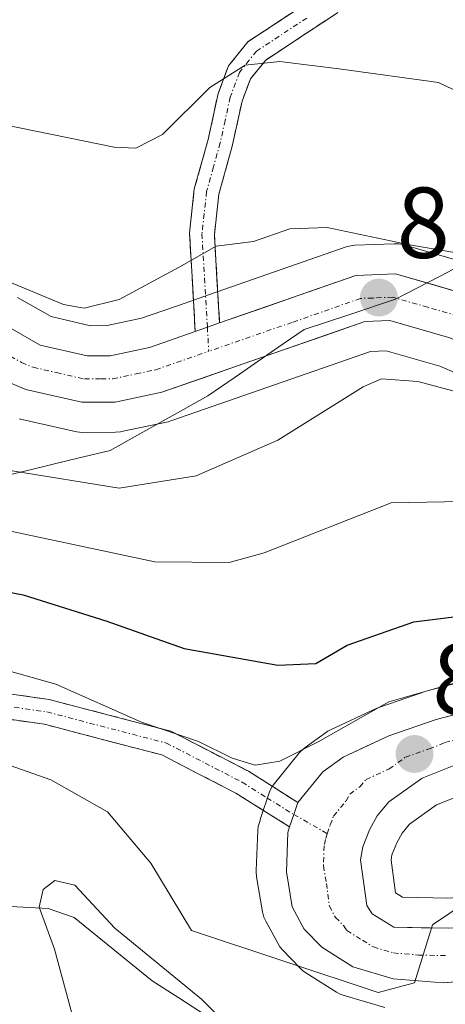
# Model space of a CAD drawing. Units: metres. Extents: x 617089 to 620524, y 4764135 to 4766508.
# Drawn here: x 619394 to 619436, y 4766049 to 4766147 of the extents above; entities that cross this region are included whole.
import ezdxf
from ezdxf.enums import TextEntityAlignment as Align

# ---------------------------------------------------------------- set-up
doc = ezdxf.new("R2010")
doc.units = ezdxf.units.M
doc.header["$MEASUREMENT"] = 0
doc.linetypes.add('TRAZO_Y_PUNTO', pattern=[1, 0.5, -0.25, 0, -0.25])
doc.linetypes.add('TRAZOSX2', pattern=[1.5, 1, -0.5])
for name, color, linetype, lineweight in [('Arbolado forestal CxS', 92, 'Continuous', 0), ('Camino', 19, 'TRAZOSX2', 0), ('Camino Cxs', 19, 'Continuous', 0), ('Camino eje', 19, 'TRAZO_Y_PUNTO', 0), ('Carretera de calzada única', 19, 'Continuous', 13), ('Carretera de calzada única Cxs', 19, 'Continuous', 13), ('Carretera de calzada única eje', 19, 'TRAZO_Y_PUNTO', 0), ('Carátula', 7, 'Continuous', 5), ('Corriente natural lineal', 142, 'Continuous', 13), ('Curva de nivel maestra', 36, 'Continuous', 30), ('Curva de nivel normal', 36, 'Continuous', 0), ('Entidad de ámbito territorial', 19, 'Continuous', 0), ('Entidad de ámbito territorial CxS', 92, 'Continuous', 0), ('Municipio', 9, 'Continuous', 13), ('Municipio CxS', 142, 'Continuous', 0), ('Núcleo urbano CxS', 19, 'Continuous', 0), ('Punto de cota en terreno', 7, 'Continuous', 0), ('Rótulo de punto de cota en terreno', 19, 'Continuous', 0)]:
    doc.layers.add(name, color=color, linetype=linetype, lineweight=lineweight)
doc.styles.add('Arial', font='txt', dxfattribs={"height": 0.2})

# ---------------------------------------------------------------- blocks, each defined once
blk = doc.blocks.new('*U150')
at = {"layer": 'Arbolado forestal CxS', "color": 92, "linetype": 'Continuous', "lineweight": 0}
for points in [[(619534.7761, 4766053.2853, 807.0815), (619511.9577, 4766056.6465, 808.5976), (619497.1321, 4766058.9373, 808.068), (619478.2961, 4766061.6397, 810.3251), (619478.1169, 4766061.6599, 810.3364), (619465.2769, 4766062.7199, 811.9318), (619465.0301, 4766062.7301, 811.9475), (619464.6747, 4766062.7091, 811.9611), (619455.8899, 4766061.6607, 812.2724), (619440.9107, 4766060.0295, 814.1398), (619436.6235, 4766059.7521, 814.6938), (619432.1321, 4766059.8431, 815.0762), (619431.4287, 4766060.2729, 815.1511), (619430.9929, 4766063.5161, 815.4069), (619431.0799, 4766064.0459, 815.4954), (619431.5515, 4766065.2601, 815.7053), (619432.0821, 4766066.2115, 815.8921), (619432.8319, 4766067.1073, 816.0734), (619435.5221, 4766069.0151, 816.2758), (619438.2009, 4766070.0797, 816.3352), (619462.4433, 4766076.6741, 816.5382), (619510.7433, 4766089.6599, 819.01), (619527.3771, 4766093.0915, 820.5651)], [(619439.2429, 4766122.7021, 837.4111), (619432.2531, 4766124.7221, 838.2596), (619431.7801, 4766124.8185, 838.2818), (619431.2979, 4766124.8377, 838.2725), (619427.3777, 4766124.6777, 838.1072), (619426.9793, 4766124.6347, 838.1078), (619426.5115, 4766124.5125, 838.0925), (619412.9339, 4766119.7733, 838.3003), (619410.5151, 4766118.9339, 838.4332), (619406.1523, 4766117.4155, 838.6846), (619402.7287, 4766116.6889, 838.8586), (619401.0855, 4766116.6817, 838.9585), (619397.1699, 4766117.5851, 839.1947), (619393.8265, 4766119.4807, 839.6069)], [(619393.9932, 4766107.4151, 836.9635), (619399.5632, 4766106.1451, 836.2389), (619399.7092, 4766106.1157, 836.2327), (619400.2391, 4766106.0703, 836.2532), (619403.5681, 4766106.0901, 836.323), (619404.0712, 4766106.1357, 836.2749), (619404.1702, 4766106.1549, 836.2725), (619408.8101, 4766107.1349, 836.0397), (619409.1757, 4766107.2367, 836.0119), (619428.9467, 4766114.1145, 834.324), (619430.5134, 4766114.1895, 834.5073), (619435.8364, 4766112.6407, 834.5987), (619440.9183, 4766110.4627, 834.0489)], [(619459.7123, 4766086.9203, 820.4662), (619434.7241, 4766080.4133, 817.7939), (619434.4971, 4766080.3445, 817.8014), (619429.7756, 4766078.7069, 817.6789), (619429.5178, 4766078.6015, 817.6527), (619424.9477, 4766076.4815, 817.6754), (619424.7101, 4766076.3581, 817.6967), (619424.4607, 4766076.1973, 817.7089), (619422.4407, 4766074.7473, 817.6489), (619422.2617, 4766074.6083, 817.6333), (619421.8771, 4766074.2207, 817.5573), (619419.3826, 4766071.1527, 816.9252), (619419.1735, 4766070.8617, 816.9123), (619419.0005, 4766070.5479, 816.8966), (619418.8663, 4766070.2157, 816.8783), (619418.0453, 4766067.7723, 816.7481), (619417.8842, 4766067.2887, 816.7279), (619417.7758, 4766066.8611, 816.7115), (619417.7325, 4766066.4613, 816.6924), (619417.5726, 4766062.5013, 816.485), (619417.5701, 4766062.3801, 816.4543), (619417.6121, 4766061.8801, 816.3245), (619418.2039, 4766058.3797, 815.4997), (619418.3409, 4766057.8641, 815.3997), (619418.5187, 4766057.4677, 815.329), (619419.7087, 4766055.2579, 814.5057), (619419.9257, 4766054.9131, 814.4016), (619420.1876, 4766054.6007, 814.3286), (619421.9376, 4766052.7807, 814.0902), (619422.1717, 4766052.5619, 814.0845), (619422.5035, 4766052.3203, 814.088), (619425.5735, 4766050.3903, 812.8215), (619425.9363, 4766050.1955, 812.6784), (619426.3226, 4766050.0523, 812.5563), (619430.3625, 4766048.8623, 811.1507)]]:
    blk.add_polyline3d(points, dxfattribs=at)
blk = doc.blocks.new('*U152')
at = {"layer": 'Núcleo urbano CxS', "color": 19, "linetype": 'Continuous', "lineweight": 0}
for points in [[(619430.3625, 4766048.8623, 811.1507), (619426.3226, 4766050.0523, 812.5563), (619425.9363, 4766050.1955, 812.6784), (619425.5735, 4766050.3903, 812.8215), (619422.5035, 4766052.3203, 814.088), (619422.1717, 4766052.5619, 814.0845), (619421.9376, 4766052.7807, 814.0902), (619420.1876, 4766054.6007, 814.3286), (619419.9257, 4766054.9131, 814.4016), (619419.7087, 4766055.2579, 814.5057), (619418.5187, 4766057.4677, 815.329), (619418.3409, 4766057.8641, 815.3997), (619418.2039, 4766058.3797, 815.4997), (619417.6121, 4766061.8801, 816.3245), (619417.5701, 4766062.3801, 816.4543), (619417.5726, 4766062.5013, 816.485), (619417.7325, 4766066.4613, 816.6924), (619417.7758, 4766066.8611, 816.7115), (619417.8842, 4766067.2887, 816.7279), (619418.0453, 4766067.7723, 816.7481), (619418.8663, 4766070.2157, 816.8783), (619419.0005, 4766070.5479, 816.8966), (619419.1735, 4766070.8617, 816.9123), (619419.3826, 4766071.1527, 816.9252), (619421.8771, 4766074.2207, 817.5573), (619422.2617, 4766074.6083, 817.6333), (619422.4407, 4766074.7473, 817.6489), (619424.4607, 4766076.1973, 817.7089), (619424.7101, 4766076.3581, 817.6967), (619424.9477, 4766076.4815, 817.6754), (619429.5178, 4766078.6015, 817.6527), (619429.7756, 4766078.7069, 817.6789), (619434.4971, 4766080.3445, 817.8014), (619434.7241, 4766080.4133, 817.7939), (619459.7123, 4766086.9203, 820.4662)], [(619440.9183, 4766110.4627, 834.0489), (619435.8364, 4766112.6407, 834.5987), (619430.5134, 4766114.1895, 834.5073), (619428.9467, 4766114.1145, 834.324), (619409.1757, 4766107.2367, 836.0119), (619408.8101, 4766107.1349, 836.0397), (619404.1702, 4766106.1549, 836.2725), (619404.0712, 4766106.1357, 836.2749), (619403.5681, 4766106.0901, 836.323), (619400.2391, 4766106.0703, 836.2532), (619399.7092, 4766106.1157, 836.2327), (619399.5632, 4766106.1451, 836.2389), (619393.9932, 4766107.4151, 836.9635)], [(619393.8265, 4766119.4807, 839.6069), (619397.1699, 4766117.5851, 839.1947), (619401.0855, 4766116.6817, 838.9585), (619402.7287, 4766116.6889, 838.8586), (619406.1523, 4766117.4155, 838.6846), (619410.5151, 4766118.9339, 838.4332), (619412.9339, 4766119.7733, 838.3003), (619426.5115, 4766124.5125, 838.0925), (619426.9793, 4766124.6347, 838.1078), (619427.3777, 4766124.6777, 838.1072), (619431.2979, 4766124.8377, 838.2725), (619431.7801, 4766124.8185, 838.2818), (619432.2531, 4766124.7221, 838.2596), (619439.2429, 4766122.7021, 837.4111)], [(619527.3771, 4766093.0915, 820.5651), (619510.7433, 4766089.6599, 819.01), (619462.4433, 4766076.6741, 816.5382), (619438.2009, 4766070.0797, 816.3352), (619435.5221, 4766069.0151, 816.2758), (619432.8319, 4766067.1073, 816.0734), (619432.0821, 4766066.2115, 815.8921), (619431.5515, 4766065.2601, 815.7053), (619431.0799, 4766064.0459, 815.4954), (619430.9929, 4766063.5161, 815.4069), (619431.4287, 4766060.2729, 815.1511), (619432.1321, 4766059.8431, 815.0762), (619436.6235, 4766059.7521, 814.6938), (619440.9107, 4766060.0295, 814.1398), (619455.8899, 4766061.6607, 812.2724), (619464.6747, 4766062.7091, 811.9611), (619465.0301, 4766062.7301, 811.9475), (619465.2769, 4766062.7199, 811.9318), (619478.1169, 4766061.6599, 810.3364), (619478.2961, 4766061.6397, 810.3251), (619497.1321, 4766058.9373, 808.068), (619511.9577, 4766056.6465, 808.5976), (619534.7761, 4766053.2853, 807.0815)]]:
    blk.add_polyline3d(points, dxfattribs=at)
blk = doc.blocks.new('*U155')
at = {"layer": 'Arbolado forestal CxS', "color": 92, "linetype": 'Continuous', "lineweight": 0}
for points in [[(619393.8265, 4766119.4807, 839.6069), (619397.1699, 4766117.5851, 839.1947), (619401.0855, 4766116.6817, 838.9585), (619402.7287, 4766116.6889, 838.8586), (619406.1523, 4766117.4155, 838.6846), (619410.5151, 4766118.9339, 838.4332), (619412.9339, 4766119.7733, 838.3003), (619426.5115, 4766124.5125, 838.0925), (619426.9793, 4766124.6347, 838.1078), (619427.3777, 4766124.6777, 838.1072), (619431.2979, 4766124.8377, 838.2725), (619431.7801, 4766124.8185, 838.2818), (619432.2531, 4766124.7221, 838.2596), (619439.2429, 4766122.7021, 837.4111)], [(619527.3771, 4766093.0915, 820.5651), (619510.7433, 4766089.6599, 819.01), (619462.4433, 4766076.6741, 816.5382), (619438.2009, 4766070.0797, 816.3352), (619435.5221, 4766069.0151, 816.2758), (619432.8319, 4766067.1073, 816.0734), (619432.0821, 4766066.2115, 815.8921), (619431.5515, 4766065.2601, 815.7053), (619431.0799, 4766064.0459, 815.4954), (619430.9929, 4766063.5161, 815.4069), (619431.4287, 4766060.2729, 815.1511), (619432.1321, 4766059.8431, 815.0762), (619436.6235, 4766059.7521, 814.6938), (619440.9107, 4766060.0295, 814.1398), (619455.8899, 4766061.6607, 812.2724), (619464.6747, 4766062.7091, 811.9611), (619465.0301, 4766062.7301, 811.9475), (619465.2769, 4766062.7199, 811.9318), (619478.1169, 4766061.6599, 810.3364), (619478.2961, 4766061.6397, 810.3251), (619497.1321, 4766058.9373, 808.068), (619511.9577, 4766056.6465, 808.5976), (619534.7761, 4766053.2853, 807.0815)]]:
    blk.add_polyline3d(points, dxfattribs=at)
blk = doc.blocks.new('*U156')
at = {"layer": 'Arbolado forestal CxS', "color": 92, "linetype": 'Continuous', "lineweight": 0}
for points in [[(619393.9932, 4766107.4151, 836.9635), (619399.5632, 4766106.1451, 836.2389), (619399.7092, 4766106.1157, 836.2327), (619400.2391, 4766106.0703, 836.2532), (619403.5681, 4766106.0901, 836.323), (619404.0712, 4766106.1357, 836.2749), (619404.1702, 4766106.1549, 836.2725), (619408.8101, 4766107.1349, 836.0397), (619409.1757, 4766107.2367, 836.0119), (619428.9467, 4766114.1145, 834.324), (619430.5134, 4766114.1895, 834.5073), (619435.8364, 4766112.6407, 834.5987), (619440.9183, 4766110.4627, 834.0489)], [(619459.7123, 4766086.9203, 820.4662), (619434.7241, 4766080.4133, 817.7939), (619434.4971, 4766080.3445, 817.8014), (619429.7756, 4766078.7069, 817.6789), (619429.5178, 4766078.6015, 817.6527), (619424.9477, 4766076.4815, 817.6754), (619424.7101, 4766076.3581, 817.6967), (619424.4607, 4766076.1973, 817.7089), (619422.4407, 4766074.7473, 817.6489), (619422.2617, 4766074.6083, 817.6333), (619421.8771, 4766074.2207, 817.5573), (619419.3826, 4766071.1527, 816.9252), (619419.1735, 4766070.8617, 816.9123), (619419.0005, 4766070.5479, 816.8966), (619418.8663, 4766070.2157, 816.8783), (619418.0453, 4766067.7723, 816.7481), (619417.8842, 4766067.2887, 816.7279), (619417.7758, 4766066.8611, 816.7115), (619417.7325, 4766066.4613, 816.6924), (619417.5726, 4766062.5013, 816.485), (619417.5701, 4766062.3801, 816.4543), (619417.6121, 4766061.8801, 816.3245), (619418.2039, 4766058.3797, 815.4997), (619418.3409, 4766057.8641, 815.3997), (619418.5187, 4766057.4677, 815.329), (619419.7087, 4766055.2579, 814.5057), (619419.9257, 4766054.9131, 814.4016), (619420.1876, 4766054.6007, 814.3286), (619421.9376, 4766052.7807, 814.0902), (619422.1717, 4766052.5619, 814.0845), (619422.5035, 4766052.3203, 814.088), (619425.5735, 4766050.3903, 812.8215), (619425.9363, 4766050.1955, 812.6784), (619426.3226, 4766050.0523, 812.5563), (619430.3625, 4766048.8623, 811.1507)]]:
    blk.add_polyline3d(points, dxfattribs=at)
blk = doc.blocks.new('*U161')
at = {"layer": 'Núcleo urbano CxS', "color": 19, "linetype": 'Continuous', "lineweight": 0}
for points in [[(619393.8265, 4766119.4807, 839.6069), (619397.1699, 4766117.5851, 839.1947), (619401.0855, 4766116.6817, 838.9585), (619402.7287, 4766116.6889, 838.8586), (619406.1523, 4766117.4155, 838.6846), (619410.5151, 4766118.9339, 838.4332), (619412.9339, 4766119.7733, 838.3003), (619426.5115, 4766124.5125, 838.0925), (619426.9793, 4766124.6347, 838.1078), (619427.3777, 4766124.6777, 838.1072), (619431.2979, 4766124.8377, 838.2725), (619431.7801, 4766124.8185, 838.2818), (619432.2531, 4766124.7221, 838.2596), (619439.2429, 4766122.7021, 837.4111)], [(619527.3771, 4766093.0915, 820.5651), (619510.7433, 4766089.6599, 819.01), (619462.4433, 4766076.6741, 816.5382), (619438.2009, 4766070.0797, 816.3352), (619435.5221, 4766069.0151, 816.2758), (619432.8319, 4766067.1073, 816.0734), (619432.0821, 4766066.2115, 815.8921), (619431.5515, 4766065.2601, 815.7053), (619431.0799, 4766064.0459, 815.4954), (619430.9929, 4766063.5161, 815.4069), (619431.4287, 4766060.2729, 815.1511), (619432.1321, 4766059.8431, 815.0762), (619436.6235, 4766059.7521, 814.6938), (619440.9107, 4766060.0295, 814.1398), (619455.8899, 4766061.6607, 812.2724), (619464.6747, 4766062.7091, 811.9611), (619465.0301, 4766062.7301, 811.9475), (619465.2769, 4766062.7199, 811.9318), (619478.1169, 4766061.6599, 810.3364), (619478.2961, 4766061.6397, 810.3251), (619497.1321, 4766058.9373, 808.068), (619511.9577, 4766056.6465, 808.5976), (619534.7761, 4766053.2853, 807.0815)]]:
    blk.add_polyline3d(points, dxfattribs=at)
blk = doc.blocks.new('*U162')
at = {"layer": 'Núcleo urbano CxS', "color": 19, "linetype": 'Continuous', "lineweight": 0}
for points in [[(619393.9932, 4766107.4151, 836.9635), (619399.5632, 4766106.1451, 836.2389), (619399.7092, 4766106.1157, 836.2327), (619400.2391, 4766106.0703, 836.2532), (619403.5681, 4766106.0901, 836.323), (619404.0712, 4766106.1357, 836.2749), (619404.1702, 4766106.1549, 836.2725), (619408.8101, 4766107.1349, 836.0397), (619409.1757, 4766107.2367, 836.0119), (619428.9467, 4766114.1145, 834.324), (619430.5134, 4766114.1895, 834.5073), (619435.8364, 4766112.6407, 834.5987), (619440.9183, 4766110.4627, 834.0489)], [(619459.7123, 4766086.9203, 820.4662), (619434.7241, 4766080.4133, 817.7939), (619434.4971, 4766080.3445, 817.8014), (619429.7756, 4766078.7069, 817.6789), (619429.5178, 4766078.6015, 817.6527), (619424.9477, 4766076.4815, 817.6754), (619424.7101, 4766076.3581, 817.6967), (619424.4607, 4766076.1973, 817.7089), (619422.4407, 4766074.7473, 817.6489), (619422.2617, 4766074.6083, 817.6333), (619421.8771, 4766074.2207, 817.5573), (619419.3826, 4766071.1527, 816.9252), (619419.1735, 4766070.8617, 816.9123), (619419.0005, 4766070.5479, 816.8966), (619418.8663, 4766070.2157, 816.8783), (619418.0453, 4766067.7723, 816.7481), (619417.8842, 4766067.2887, 816.7279), (619417.7758, 4766066.8611, 816.7115), (619417.7325, 4766066.4613, 816.6924), (619417.5726, 4766062.5013, 816.485), (619417.5701, 4766062.3801, 816.4543), (619417.6121, 4766061.8801, 816.3245), (619418.2039, 4766058.3797, 815.4997), (619418.3409, 4766057.8641, 815.3997), (619418.5187, 4766057.4677, 815.329), (619419.7087, 4766055.2579, 814.5057), (619419.9257, 4766054.9131, 814.4016), (619420.1876, 4766054.6007, 814.3286), (619421.9376, 4766052.7807, 814.0902), (619422.1717, 4766052.5619, 814.0845), (619422.5035, 4766052.3203, 814.088), (619425.5735, 4766050.3903, 812.8215), (619425.9363, 4766050.1955, 812.6784), (619426.3226, 4766050.0523, 812.5563), (619430.3625, 4766048.8623, 811.1507)]]:
    blk.add_polyline3d(points, dxfattribs=at)
blk = doc.blocks.new('*U166')
at = {"layer": 'Municipio CxS', "color": 142, "linetype": 'Continuous', "lineweight": 0}
blk.add_polyline3d([(619439.24, 4766123.365, 839.7912), (619435.8, 4766121.58, 838.4677), (619431.44, 4766119.31, 837.7056), (619426.89, 4766117.8, 837.622), (619422.34, 4766116.29, 837.7408), (619420.265, 4766114.865, 837.822), (619418.19, 4766113.44, 837.9464), (619415.475, 4766111.575, 838.0298), (619412.76, 4766109.71, 838.2587), (619409.52, 4766107.8967, 838.291), (619406.28, 4766106.0833, 837.8499), (619403.04, 4766104.27, 837.2091), (619398.99, 4766103.2967, 836.9819), (619394.94, 4766102.3233, 836.1118), (619390.89, 4766101.35, 833.9307)], dxfattribs=at)
blk = doc.blocks.new('*U215')
at = {"layer": 'Curva de nivel normal', "color": 36, "linetype": 'Continuous', "lineweight": 0}
blk.add_polyline3d([(619525.86, 4766137.14, 845), (619507.93, 4766136.98, 845), (619501.32, 4766137.28, 845), (619494.13, 4766138.95, 845), (619485.59, 4766141.37, 845), (619479.94, 4766141.95, 845), (619473.48, 4766141.54, 845), (619461.24, 4766138.93, 845), (619452.28, 4766135.41, 845), (619449.4, 4766134.73, 845), (619445.73, 4766136.1, 845), (619435.72, 4766140.85, 845), (619426.06, 4766142.18, 845), (619419.91, 4766142.94, 845), (619416.48, 4766142.59, 845), (619412.96, 4766140.38, 845), (619408.26, 4766135.68, 845), (619405.6, 4766134.34, 845), (619403.44, 4766134.42, 845), (619392.56, 4766136.67, 845)], dxfattribs=at)
blk = doc.blocks.new('5PATER')
at = {"layer": 'Carátula', "linetype": 'Continuous', "lineweight": 5}
h = blk.add_hatch(color=250, dxfattribs=at)
edge = h.paths.add_edge_path()
edge.add_ellipse((0.002, 0.008), major_axis=(-1.326, -1.344), ratio=0.999422, start_angle=0, end_angle=360)

msp = doc.modelspace()

# ---------------------------------------------------------------- linework, layer by layer
at = {"layer": 'Camino', "color": 19, "linetype": 'TRAZOSX2', "lineweight": 0}
for points in [[(619411.5, 4766116.11), (619410.94, 4766125.88), (619411.41, 4766130.29), (619412.79, 4766135.19), (619413.78, 4766139.78), (619414.81, 4766142.51), (619416.74, 4766144.91), (619426.72, 4766151.48)], [(619428.2, 4766149.48), (619418.48, 4766143.07), (619417, 4766141.24), (619416.16, 4766139.01), (619415.18, 4766134.53), (619413.85, 4766129.76), (619413.41, 4766125.76), (619413.92, 4766116.95)], [(619318.75, 4766088.83), (619368.73, 4766083.53), (619396.98, 4766079.5), (619409.09, 4766076.34), (619416.79, 4766072.37), (619421.71, 4766069.27)], [(619420.89, 4766066.83), (619415.54, 4766070.19), (619408.19, 4766073.99), (619396.49, 4766077.04), (619368.42, 4766081.05), (619318.5, 4766086.35)]]:
    msp.add_lwpolyline(points, dxfattribs=at)
at = {"layer": 'Camino Cxs', "color": 19, "linetype": 'Continuous', "lineweight": 0}
for points in [[(619413.92, 4766116.95), (619412.711, 4766116.524), (619411.5, 4766116.11)], [(619421.71, 4766069.27), (619421.314, 4766068.073), (619420.89, 4766066.83)]]:
    msp.add_lwpolyline(points, dxfattribs=at)
for points in [[(619424.96, 4766147.343, 846.454), (619421.72, 4766145.207, 845.751), (619418.48, 4766143.07, 844.772), (619417, 4766141.24, 844.078), (619416.16, 4766139.01, 843.417), (619415.18, 4766134.53, 842.529), (619413.85, 4766129.76, 841.777), (619413.41, 4766125.76, 840.595), (619413.665, 4766121.355, 839.16), (619413.92, 4766116.95, 838.342), (619413.92, 4766116.95, 838.342), (619412.711, 4766116.524, 838.423), (619411.5, 4766116.11, 838.505), (619411.22, 4766120.995, 839.348), (619410.94, 4766125.88, 841.107), (619411.41, 4766130.29, 842.577), (619412.1, 4766132.74, 843.098), (619412.79, 4766135.19, 843.511), (619413.78, 4766139.78, 844.38), (619414.81, 4766142.51, 844.9), (619416.74, 4766144.91, 845.55), (619420.067, 4766147.1, 846.552), (619423.393, 4766149.29, 847.278)], [(619392.272, 4766080.172, 818.686), (619396.98, 4766079.5, 818.089), (619401.017, 4766078.447, 818.084), (619405.053, 4766077.393, 818.654), (619409.09, 4766076.34, 819.082), (619412.94, 4766074.355, 818.604), (619416.79, 4766072.37, 818.207), (619419.25, 4766070.82, 817.652), (619421.71, 4766069.27, 817.143), (619421.71, 4766069.27, 817.143), (619421.314, 4766068.073, 816.958), (619420.891, 4766066.83, 816.908), (619418.215, 4766068.51, 817.099), (619415.54, 4766070.19, 817.516), (619411.865, 4766072.09, 817.531), (619408.19, 4766073.99, 817.238), (619404.29, 4766075.007, 816.991), (619400.39, 4766076.023, 816.797), (619396.49, 4766077.04, 816.752), (619391.812, 4766077.708, 817.321)]]:
    msp.add_polyline3d(points, dxfattribs=at)
at = {"layer": 'Camino eje', "color": 19, "linetype": 'TRAZO_Y_PUNTO', "lineweight": 0}
for points in [[(619422.6, 4766147.275), (619417.61, 4766143.99), (619416.87, 4766143.075), (619415.905, 4766141.875), (619414.97, 4766139.395), (619414.475, 4766137.1), (619413.985, 4766134.86), (619413.32, 4766132.475), (619412.63, 4766130.025), (619412.395, 4766127.82), (619412.175, 4766125.82), (619412.43, 4766121.415), (619412.71, 4766116.524)], [(619412.71, 4766116.524), (619412.847, 4766114.134)], [(619318.625, 4766087.59), (619343.585, 4766084.94), (619368.575, 4766082.29), (619382.61, 4766080.285), (619396.735, 4766078.27), (619408.64, 4766075.165), (619412.49, 4766073.18), (619416.165, 4766071.28), (619418.625, 4766069.73), (619421.314, 4766068.073)], [(619421.314, 4766068.073), (619424.647, 4766066.159)]]:
    msp.add_lwpolyline(points, dxfattribs=at)
at = {"layer": 'Carretera de calzada única', "color": 19, "linetype": 'Continuous', "lineweight": 13}
for points in [[(619411.5, 4766116.11), (619406.96, 4766114.52), (619403.05, 4766113.69), (619400.75, 4766113.68), (619396.07, 4766114.76), (619391.96, 4766117.09), (619389.19, 4766120), (619382.3, 4766130.68), (619380.41, 4766132.93), (619377.6, 4766135.1), (619372.87, 4766137.26), (619366.87, 4766138.64), (619359.44, 4766138.51), (619339.42, 4766137.63), (619333.23, 4766138.04), (619328.78, 4766138.8), (619324.35, 4766140.05)], [(619521.32, 4766115.43), (619504.71, 4766114.85), (619498.75, 4766115.36), (619488.69, 4766117.21), (619484, 4766118.15), (619477.19, 4766120.02), (619474.73, 4766120.3), (619466.94, 4766119.88), (619462.26, 4766118.57), (619451.94, 4766116.92), (619447.46, 4766117.02), (619443.39, 4766117.68), (619438.41, 4766119.82), (619431.42, 4766121.84), (619427.5, 4766121.68), (619413.92, 4766116.95)], [(619392.37, 4766111.31), (619394.66, 4766110.34), (619400.23, 4766109.07), (619403.55, 4766109.09), (619408.19, 4766110.07), (619428.37, 4766117.09), (619430.87, 4766117.21), (619436.85, 4766115.47), (619442.1, 4766113.22), (619447.03, 4766112.42), (619452.26, 4766112.29), (619463.25, 4766114.06), (619467.69, 4766115.3), (619474.6, 4766115.67), (619476.32, 4766115.48), (619482.94, 4766113.66), (619487.82, 4766112.68), (619498.14, 4766110.79), (619504.64, 4766110.24), (619522.8, 4766111.25)], [(619526.08, 4766100.59), (619508.98, 4766097.07), (619460.48, 4766084.02), (619435.48, 4766077.51), (619430.78, 4766075.88), (619426.21, 4766073.76), (619424.19, 4766072.31), (619421.71, 4766069.27)], [(619534.32, 4766050.32), (619511.51, 4766053.68), (619496.69, 4766055.97), (619477.87, 4766058.67), (619465.03, 4766059.73), (619456.23, 4766058.68), (619441.17, 4766057.04), (619436.69, 4766056.75), (619431.26, 4766056.86), (619429.1, 4766058.18), (619428.57, 4766059.02), (619427.96, 4766063.56), (619428.17, 4766064.84), (619428.83, 4766066.54), (619429.6, 4766067.92), (619430.78, 4766069.33), (619434.08, 4766071.67), (619437.25, 4766072.93), (619461.66, 4766079.57), (619510.05, 4766092.58), (619526.87, 4766096.05)], [(619420.89, 4766066.83), (619420.714, 4766066.292), (619420.57, 4766062.38), (619421.16, 4766058.89), (619422.35, 4766056.68), (619424.1, 4766054.86), (619427.17, 4766052.93), (619431.21, 4766051.74), (619436.16, 4766051.34), (619447.94, 4766052.26), (619462.69, 4766054.02), (619469.44, 4766054.31), (619477.48, 4766054.07), (619496.01, 4766051.41), (619512.97, 4766048.8)]]:
    msp.add_lwpolyline(points, dxfattribs=at)
at = {"layer": 'Carretera de calzada única Cxs', "color": 19, "linetype": 'Continuous', "lineweight": 13}
for points in [[(619391.96, 4766117.09, 839.627), (619396.07, 4766114.76, 839.392), (619400.75, 4766113.68, 838.978), (619403.05, 4766113.69, 838.867), (619406.96, 4766114.52, 838.788), (619411.5, 4766116.11, 838.505), (619411.5, 4766116.11, 838.505), (619412.711, 4766116.524, 838.423), (619413.92, 4766116.95, 838.342), (619418.447, 4766118.527, 838.096), (619422.973, 4766120.103, 838.129), (619427.5, 4766121.68, 838.137), (619431.42, 4766121.84, 838.224), (619434.915, 4766120.83, 838.164), (619438.41, 4766119.82, 837.863)], [(619436.85, 4766115.47, 836.77), (619433.86, 4766116.34, 836.895), (619430.87, 4766117.21, 837.186), (619428.37, 4766117.09, 837.371), (619424.334, 4766115.686, 837.512), (619420.298, 4766114.282, 837.79), (619416.262, 4766112.878, 838.072), (619412.226, 4766111.474, 838.382), (619408.19, 4766110.07, 838.689), (619403.55, 4766109.09, 839.001), (619400.23, 4766109.07, 839.111), (619397.445, 4766109.705, 839.113), (619394.66, 4766110.34, 839.177), (619392.37, 4766111.31, 839.35)], [(619440.087, 4766051.647, 814.087), (619436.16, 4766051.34, 814.197), (619431.21, 4766051.74, 815.024), (619427.17, 4766052.93, 815.742), (619424.1, 4766054.86, 815.825), (619422.35, 4766056.68, 816.058), (619421.16, 4766058.89, 816.477), (619420.57, 4766062.38, 816.683), (619420.714, 4766066.292, 816.886), (619420.891, 4766066.83, 816.908), (619421.314, 4766068.073, 816.958), (619421.71, 4766069.27, 817.143), (619424.19, 4766072.31, 817.472), (619426.21, 4766073.76, 817.418), (619428.495, 4766074.82, 817.677), (619430.78, 4766075.88, 817.744), (619435.48, 4766077.51, 817.678), (619439.647, 4766078.595, 817.793)], [(619437.25, 4766072.93, 817.16), (619434.08, 4766071.67, 816.95), (619430.78, 4766069.33, 816.579), (619429.6, 4766067.92, 816.454), (619428.83, 4766066.54, 816.346), (619428.17, 4766064.84, 816.21), (619427.96, 4766063.56, 816.092), (619428.57, 4766059.02, 815.699), (619429.1, 4766058.18, 815.584), (619431.26, 4766056.86, 815.299), (619433.975, 4766056.805, 815.003), (619436.69, 4766056.75, 814.72)]]:
    msp.add_polyline3d(points, dxfattribs=at)
at = {"layer": 'Carretera de calzada única eje', "color": 19, "linetype": 'TRAZO_Y_PUNTO', "lineweight": 0}
for points in [[(619437.62, 4766117.64), (619434.64, 4766118.51), (619431.14, 4766119.52), (619429.17, 4766119.43), (619427.94, 4766119.39), (619421.14, 4766117.01), (619412.847, 4766114.134)], [(619392.17, 4766114.19), (619394.23, 4766113.02), (619395.37, 4766112.55), (619397.71, 4766112.01), (619400.48, 4766111.38), (619402.14, 4766111.39), (619403.3, 4766111.39), (619405.62, 4766111.88), (619407.57, 4766112.3), (619412.847, 4766114.134)], [(619424.647, 4766066.159), (619424.94, 4766067.05), (619425.26, 4766067.9), (619426.51, 4766069.42), (619426.89, 4766070.1), (619427.91, 4766070.84), (619428.5, 4766071.55), (619430.78, 4766072.59), (619432.42, 4766073.76), (619434.78, 4766074.59), (619436.35, 4766075.22), (619448.85, 4766078.48), (619461.07, 4766081.8), (619467.12, 4766083.43), (619496.28, 4766091.26), (619509.51, 4766094.82), (619517.92, 4766096.56), (619526.48, 4766098.32)], [(619424.647, 4766066.159), (619424.46, 4766065.59), (619424.33, 4766064.94), (619424.26, 4766062.97), (619424.55, 4766061.22), (619424.85, 4766058.96), (619425.46, 4766057.84), (619426.286, 4766056.991), (619426.6, 4766056.52), (619428.14, 4766055.56), (619429.23, 4766054.9), (619431.23, 4766054.3), (619433.71, 4766054.09), (619436.42, 4766054.04)]]:
    msp.add_lwpolyline(points, dxfattribs=at)
at = {"layer": 'Corriente natural lineal', "color": 142, "linetype": 'Continuous', "lineweight": 13}
msp.add_polyline3d([(619392.477, 4766058.943, 810.994), (619396.877, 4766058.704, 809.417), (619399.461, 4766057.837, 809.562), (619403.342, 4766054.687, 809.596), (619407.223, 4766051.537, 809.395), (619409.869, 4766049.822, 809.617), (619412.516, 4766048.106, 809.514), (619416.714, 4766046.311, 811.328), (619418.939, 4766044.853, 811.639), (619422.293, 4766041.569, 810.933), (619425.646, 4766038.285, 808.731), (619429, 4766035, 808.315)], dxfattribs=at)
at = {"layer": 'Curva de nivel maestra', "color": 36, "linetype": 'Continuous', "lineweight": 30}
msp.add_polyline3d([(619388.69, 4766091.02, 825), (619394.37, 4766089.93, 825), (619402.72, 4766087.3, 825), (619410.39, 4766084.58, 825), (619419.72, 4766082.91, 825), (619423.5, 4766083.08, 825), (619426.62, 4766084.9, 825), (619433.27, 4766087.24, 825), (619443.84, 4766088.55, 825), (619449.4, 4766088.61, 825), (619456.4, 4766090.9, 825), (619472.73, 4766095.84, 825), (619482.64, 4766096.82, 825), (619493.67, 4766097.74, 825), (619501.83, 4766097.51, 825), (619509.51, 4766097.95, 825), (619513.26, 4766098.91, 825), (619515.73, 4766100.71, 825), (619519.39, 4766101.22, 825), (619523.35, 4766100.51, 825)], dxfattribs=at)
at = {"layer": 'Curva de nivel normal', "color": 36, "linetype": 'Continuous', "lineweight": 0}
for points in [[(619526.07, 4766126.88, 840), (619504.17, 4766125.5, 840), (619498.45, 4766125.76, 840), (619490.57, 4766127.57, 840), (619482.29, 4766130.68, 840), (619475.86, 4766131.25, 840), (619468.27, 4766129.62, 840), (619458.34, 4766125.15, 840), (619451.54, 4766122.52, 840), (619446.29, 4766122.04, 840), (619440.81, 4766123.35, 840), (619432.83, 4766124.71, 840), (619424.63, 4766126.46, 840), (619420.9, 4766126.32, 840), (619417.3, 4766125.07, 840), (619413.59, 4766124.59, 840), (619409.92, 4766122.49, 840), (619403.94, 4766119.28, 840), (619400.45, 4766118.42, 840), (619398.39, 4766118.8, 840), (619390.88, 4766121.9, 840)], [(619393.28, 4766102.24, 835), (619403.94, 4766100.53, 835), (619411.61, 4766101.75, 835), (619419.72, 4766105.31, 835), (619428.2, 4766110.61, 835), (619430.05, 4766111.4, 835), (619433.65, 4766111.12, 835), (619442.88, 4766108.68, 835), (619450.61, 4766107.79, 835), (619455.24, 4766108.39, 835), (619462.09, 4766110.89, 835), (619470.67, 4766114.94, 835), (619473.47, 4766118.09, 835), (619474.78, 4766120.47, 835), (619475.94, 4766121.13, 835), (619479.26, 4766120.41, 835), (619487.5, 4766120.55, 835), (619500.43, 4766118.82, 835), (619505.71, 4766118.68, 835), (619509.68, 4766118.37, 835), (619515.09, 4766118.55, 835), (619521.15, 4766119.5, 835)], [(619322.98, 4766111.92, 830), (619346.94, 4766110.16, 830), (619359.36, 4766109.98, 830), (619364.53, 4766109.16, 830), (619369.14, 4766107.34, 830), (619377.64, 4766102.32, 830), (619391.68, 4766096.56, 830), (619407.47, 4766093.2, 830), (619414.87, 4766093.12, 830), (619418.35, 4766094.08, 830), (619430.99, 4766099.06, 830), (619443.4, 4766099.3, 830), (619456.74, 4766100.66, 830), (619473.4, 4766104.58, 830), (619483.42, 4766104.69, 830), (619491.81, 4766104.59, 830), (619500.65, 4766103.89, 830), (619506.57, 4766104.42, 830), (619510.88, 4766106.03, 830), (619515.29, 4766106.96, 830), (619521.4, 4766106.48, 830)], [(619524.73, 4766088.23, 820), (619509.27, 4766086.46, 820), (619500.2, 4766085.58, 820), (619490.43, 4766083.6, 820), (619480.45, 4766082.52, 820), (619473.32, 4766082.71, 820), (619469.32, 4766086.91, 820), (619465.28, 4766087.16, 820), (619443.54, 4766082.93, 820), (619430.78, 4766079.28, 820), (619423.74, 4766075.31, 820), (619419.93, 4766073.38, 820), (619417.45, 4766072.98, 820), (619415.18, 4766073.66, 820), (619411.84, 4766075.34, 820), (619406.17, 4766077.24, 820), (619397.64, 4766081.04, 820), (619392.68, 4766082.42, 820), (619386.98, 4766084.38, 820), (619373.02, 4766086.95, 820), (619355.64, 4766090.95, 820), (619332.72, 4766091.99, 820), (619315.39, 4766094.02, 820)], [(619384.38, 4766075.99, 815), (619397.12, 4766071.51, 815), (619402.77, 4766068.33, 815), (619407.09, 4766063.23, 815), (619411.14, 4766056.53, 815), (619429.72, 4766050.35, 815), (619433.32, 4766051.32, 815), (619435.11, 4766057.1, 815), (619440, 4766060.38, 815), (619447.7, 4766063.13, 815), (619452.5, 4766063.88, 815), (619460.5, 4766067.78, 815), (619471.42, 4766071.39, 815), (619479.8, 4766074.02, 815), (619489.14, 4766075.78, 815), (619502.31, 4766078.87, 815), (619510.39, 4766080.14, 815), (619520.84, 4766081.41, 815), (619534.78, 4766080.21, 815)], [(619420.91, 4766040.82, 810), (619412.13, 4766049.69, 810), (619403.51, 4766056.78, 810), (619399.51, 4766061.03, 810), (619397.54, 4766061.49, 810), (619396.37, 4766060.61, 810), (619395.98, 4766058.84, 810), (619397.5, 4766054.69, 810), (619400.02, 4766045.36, 810)]]:
    msp.add_polyline3d(points, dxfattribs=at)
at = {"layer": 'Entidad de ámbito territorial', "color": 19, "linetype": 'Continuous', "lineweight": 0}
msp.add_polyline3d([(619390.89, 4766101.35, 833.931), (619394.94, 4766102.323, 836.112), (619398.99, 4766103.297, 836.982), (619403.04, 4766104.27, 837.209), (619406.28, 4766106.083, 837.85), (619409.52, 4766107.897, 838.291), (619412.76, 4766109.71, 838.259), (619415.475, 4766111.575, 838.03), (619418.19, 4766113.44, 837.946), (619420.265, 4766114.865, 837.822), (619422.34, 4766116.29, 837.741), (619426.89, 4766117.8, 837.622), (619431.44, 4766119.31, 837.706), (619435.8, 4766121.58, 838.468), (619439.24, 4766123.365, 839.791)], dxfattribs=at)
at = {"layer": 'Entidad de ámbito territorial CxS', "color": 92, "linetype": 'Continuous', "lineweight": 0}
msp.add_polyline3d([(619390.89, 4766101.35, 833.931), (619394.94, 4766102.323, 836.112), (619398.99, 4766103.297, 836.982), (619403.04, 4766104.27, 837.209), (619406.28, 4766106.083, 837.85), (619409.52, 4766107.897, 838.291), (619412.76, 4766109.71, 838.259), (619415.475, 4766111.575, 838.03), (619418.19, 4766113.44, 837.946), (619420.265, 4766114.865, 837.822), (619422.34, 4766116.29, 837.741), (619426.89, 4766117.8, 837.622), (619431.44, 4766119.31, 837.706), (619435.8, 4766121.58, 838.468), (619439.24, 4766123.365, 839.791)], dxfattribs=at)
at = {"layer": 'Municipio', "color": 9, "linetype": 'Continuous', "lineweight": 13}
msp.add_polyline3d([(619390.89, 4766101.35, 833.931), (619394.94, 4766102.323, 836.112), (619398.99, 4766103.297, 836.982), (619403.04, 4766104.27, 837.209), (619406.28, 4766106.083, 837.85), (619409.52, 4766107.897, 838.291), (619412.76, 4766109.71, 838.259), (619415.475, 4766111.575, 838.03), (619418.19, 4766113.44, 837.946), (619420.265, 4766114.865, 837.822), (619422.34, 4766116.29, 837.741), (619426.89, 4766117.8, 837.622), (619431.44, 4766119.31, 837.706), (619435.8, 4766121.58, 838.468), (619439.24, 4766123.365, 839.791)], dxfattribs=at)
msp.add_polyline3d([(619390.89, 4766101.35, 833.931), (619394.94, 4766102.323, 836.112), (619398.99, 4766103.297, 836.982), (619403.04, 4766104.27, 837.209), (619406.28, 4766106.083, 837.85), (619409.52, 4766107.897, 838.291), (619412.76, 4766109.71, 838.259), (619415.475, 4766111.575, 838.03), (619418.19, 4766113.44, 837.946), (619420.265, 4766114.865, 837.822), (619422.34, 4766116.29, 837.741), (619426.89, 4766117.8, 837.622), (619431.44, 4766119.31, 837.706), (619435.8, 4766121.58, 838.468), (619439.24, 4766123.365, 839.791)], dxfattribs=at)
at = {"layer": 'Municipio CxS', "color": 142, "linetype": 'Continuous', "lineweight": 0}
msp.add_polyline3d([(619390.89, 4766101.35, 833.931), (619394.94, 4766102.323, 836.112), (619398.99, 4766103.297, 836.982), (619403.04, 4766104.27, 837.209), (619406.28, 4766106.083, 837.85), (619409.52, 4766107.897, 838.291), (619412.76, 4766109.71, 838.259), (619415.475, 4766111.575, 838.03), (619418.19, 4766113.44, 837.946), (619420.265, 4766114.865, 837.822), (619422.34, 4766116.29, 837.741), (619426.89, 4766117.8, 837.622), (619431.44, 4766119.31, 837.706), (619435.8, 4766121.58, 838.468), (619439.24, 4766123.365, 839.791)], dxfattribs=at)

# ---------------------------------------------------------------- block references
at = {"layer": 'Arbolado forestal CxS', "color": 92, "linetype": 'Continuous', "lineweight": 0}
for name in ['*U150', '*U156', '*U155']:
    msp.add_blockref(name, (0, 0), dxfattribs=at)
at = {"layer": 'Curva de nivel normal', "color": 36, "linetype": 'Continuous', "lineweight": 0}
msp.add_blockref('*U215', (0, 0), dxfattribs=at)
at = {"layer": 'Municipio CxS', "color": 142, "linetype": 'Continuous', "lineweight": 0}
msp.add_blockref('*U166', (0, 0), dxfattribs=at)
at = {"layer": 'Núcleo urbano CxS', "color": 19, "linetype": 'Continuous', "lineweight": 0}
for name in ['*U152', '*U162', '*U161']:
    msp.add_blockref(name, (0, 0), dxfattribs=at)
at = {"layer": 'Punto de cota en terreno', "linetype": 'Continuous', "lineweight": 0}
for p in [(619429.78, 4766119.47, 837.656), (619433.32, 4766074.08, 817.251)]:
    msp.add_blockref('5PATER', p, dxfattribs=at)

# ---------------------------------------------------------------- texts
at = {"layer": 'Rótulo de punto de cota en terreno', "color": 19, "linetype": 'Continuous', "lineweight": 0, "style": 'Arial'}
for s, p in [('837,66', (619431.544, 4766121.234)), ('817,25', (619435.084, 4766075.844))]:
    msp.add_text(s, height=7, dxfattribs=at).set_placement(p, align=Align.BOTTOM_LEFT)

doc.saveas('drawing.dxf')
